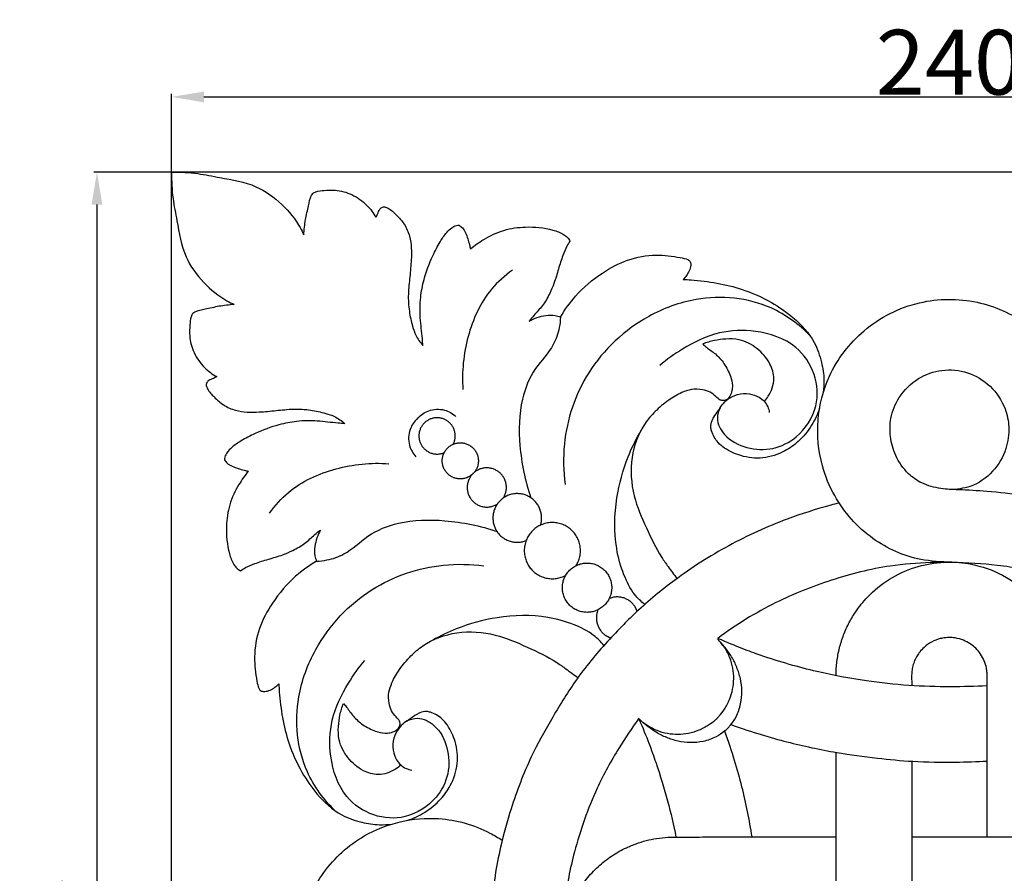
# Model space of a CAD drawing. Units: millimetres. Extents: x 0 to 1341, y -1 to 1157.
# Drawn here: x 523 to 675, y 662 to 794 of the extents above; entities that cross this region are included whole.
import ezdxf

# ---------------------------------------------------------------- set-up
doc = ezdxf.new("R2010")
doc.units = ezdxf.units.MM
doc.header["$MEASUREMENT"] = 0
doc.layers.add('Default', color=7, linetype='Continuous', true_color=0xffffff)
doc.styles.add('Arial', font='arial.ttf')
doc.dimstyles.new('Default', dxfattribs={"dimtxt": 10, "dimasz": 5, "dimexe": 0.5, "dimexo": 0.5, "dimgap": 0.25, "dimtad": 1, "dimtoh": 1, "dimdec": 0, "dimzin": 1, "dimdsep": 46, "dimtxsty": 'Arial', "dimcen": 0.5, "dimazin": 0, "dimtfac": 1, "dimtdec": 4, "dimtix": 1, "dimtmove": 1, "dimatfit": 3, "dimfxl": 1, "dimtolj": 1, "dimtzin": 1, "dimarcsym": 0})

# ---------------------------------------------------------------- blocks, each defined once
blk = doc.blocks.new('*D5')
at = {"layer": 'Default', "color": 0, "lineweight": -2, "transparency": 16777216}
for p, q in [((546.48, 549.48), (546.48, 782.38)), ((786.48, 549.48), (786.48, 782.38)), ((551.48, 781.88), (781.48, 781.88))]:
    blk.add_line(p, q, dxfattribs=at)
at = {"layer": 'Default', "color": 0, "transparency": 16777216}
for points in [[(551.48, 782.71), (551.48, 781.04), (546.48, 781.88)], [(781.48, 781.04), (781.48, 782.71), (786.48, 781.88)]]:
    blk.add_solid(points, dxfattribs=at)
at = {"layer": 'Defpoints', "color": 0, "transparency": 16777216}
for p in [(786.48, 781.88), (546.48, 548.98), (786.48, 548.98)]:
    blk.add_point(p, dxfattribs=at)
at = {"layer": 'Default', "color": 0, "transparency": 16777216, "insert": (666.48, 787.23), "char_height": 10, "attachment_point": 5, "style": 'Arial'}
blk.add_mtext('\\A1;240', dxfattribs=at)
blk = doc.blocks.new('*D6')
at = {"layer": 'Default', "color": 0, "lineweight": -2, "transparency": 16777216}
for p, q in [((775.66, 770.27), (534.47, 770.27)), ((534.97, 765.27), (534.97, 535.27)), ((775.66, 530.27), (534.47, 530.27))]:
    blk.add_line(p, q, dxfattribs=at)
at = {"layer": 'Default', "color": 0, "transparency": 16777216}
for points in [[(535.8, 765.27), (534.13, 765.27), (534.97, 770.27)], [(534.13, 535.27), (535.8, 535.27), (534.97, 530.27)]]:
    blk.add_solid(points, dxfattribs=at)
at = {"layer": 'Defpoints', "color": 0, "transparency": 16777216}
for p in [(776.16, 770.27), (534.97, 530.27), (776.16, 530.27)]:
    blk.add_point(p, dxfattribs=at)
at = {"layer": 'Default', "color": 0, "transparency": 16777216, "insert": (529.61, 650.27), "char_height": 10, "attachment_point": 5, "rotation": 90, "style": 'Arial'}
blk.add_mtext('\\A1;240', dxfattribs=at)

msp = doc.modelspace()

# ---------------------------------------------------------------- linework, layer by layer
at = {"layer": 'Default'}
for points, knots in [([(546.48, 770.25), (546.47, 768.9), (546.58, 766.38), (547.48, 762.07), (548.2, 757.34), (551.26, 753.18), (554.03, 750.89), (555.77, 750.03), (556.16, 749.86)], [0, 0, 0, 0, 5.059705, 9.404468, 16.56161, 22.628375, 28.28423, 29.878092, 29.878092, 29.878092, 29.878092]), ([(546.48, 770.27), (547.83, 770.28), (550.35, 770.17), (554.67, 769.27), (559.39, 768.55), (563.55, 765.49), (565.85, 762.72), (566.7, 760.98), (566.87, 760.59)], [0, 0, 0, 0, 5.059705, 9.404468, 16.56161, 22.628375, 28.28423, 29.878092, 29.878092, 29.878092, 29.878092]), ([(566.87, 760.59), (566.93, 761.39), (567.09, 762.9), (567.58, 764.93), (567.83, 766.31), (568.28, 767.07), (568.98, 767.37), (570.15, 767.47), (572.04, 767.55), (574.44, 766.94), (576.58, 765.36), (577.63, 763.98), (578, 763.31)], [0, 0, 0, 0, 2.989399, 5.702862, 7.818712, 8.212142, 8.928368, 10.530048, 12.652095, 15.986841, 19.567972, 22.426887, 22.426887, 22.426887, 22.426887]), ([(578, 763.31), (578.1, 763.48), (578.33, 763.87), (578.49, 764.51), (578.95, 764.9), (579.44, 764.93), (580.22, 764.58), (581.21, 763.64), (582.47, 762.27), (583.5, 759.91), (583.52, 757.08), (583.24, 754.13), (582.93, 751.48), (583.08, 748.9), (583.55, 746.78), (584.16, 744.96), (584.81, 744.03), (585.24, 743.56)], [0, 0, 0, 0, 0.710193, 1.710966, 2.397072, 2.811142, 3.488761, 5.519825, 7.899474, 10.442501, 14.969139, 18.278537, 21.612165, 24.950343, 27.910859, 29.728559, 32.103071, 32.103071, 32.103071, 32.103071]), ([(585.24, 743.56), (585.22, 743.9), (585.13, 745.32), (584.77, 747.77), (584.8, 750.85), (585.45, 754.09), (586.53, 756.96), (587.77, 759.38), (588.75, 760.83), (589.6, 761.69), (590.29, 762.05), (590.7, 762.09), (590.84, 762.09)], [0, 0, 0, 0, 1.29104, 5.311403, 9.282659, 12.765331, 17.672321, 20.724947, 22.936074, 24.225371, 25.233218, 25.763398, 25.763398, 25.763398, 25.763398]), ([(590.84, 762.09), (591.02, 761.98), (591.45, 761.66), (592.01, 760.62), (592.32, 759.49), (592.54, 758.66), (592.59, 758.44)], [0, 0, 0, 0, 0.780921, 1.952152, 4.349098, 5.179007, 5.179007, 5.179007, 5.179007]), ([(592.59, 758.44), (593.23, 758.97), (594.86, 760.1), (597.68, 761.46), (601.37, 761.97), (604.53, 761.66), (606.67, 760.9), (607.55, 760.26), (607.82, 759.86), (607.93, 759.65)], [0, 0, 0, 0, 3.110614, 7.414878, 11.600208, 16.918228, 19.154844, 20.029674, 20.929355, 20.929355, 20.929355, 20.929355]), ([(607.93, 759.65), (607.76, 759.39), (607.35, 758.68), (606.75, 757.24), (606.14, 755.3), (605.59, 753.3), (604.77, 751.41), (603.81, 749.68), (602.54, 748.43), (601.9, 747.61), (601.67, 747.31)], [0, 0, 0, 0, 1.149485, 3.075745, 5.848686, 8.750224, 10.854693, 13.585884, 16.090608, 17.48867, 17.48867, 17.48867, 17.48867]), ([(606.47, 747.91), (607.14, 749.05), (608.98, 751.65), (612.55, 754.62), (616.78, 756.94), (621, 757.66), (624.14, 757.28), (625.84, 756.93), (626.37, 756.66), (626.56, 756.35), (626.6, 755.78), (626.38, 755.05), (625.94, 754.34), (625.6, 753.92), (625.41, 753.73)], [0, 0, 0, 0, 4.965097, 11.824289, 17.263721, 22.871005, 27.536079, 29.056629, 29.36424, 29.715402, 30.35957, 31.46287, 32.503877, 33.485098, 33.485098, 33.485098, 33.485098]), ([(599.05, 755.14), (597.87, 754.31), (594.71, 751.5), (591.79, 745), (591.23, 739.49), (591.43, 736.77)], [0, 0, 0, 0, 5.394745, 15.61905, 25.828854, 25.828854, 25.828854, 25.828854]), ([(625.41, 753.73), (625.82, 753.71), (628.88, 753.5), (633.62, 752.77), (638.83, 750.42), (642.68, 747.76), (645.6, 744.67), (646.76, 741.11), (647.2, 738.48), (647.1, 736.9), (647.01, 736.26)], [0, 0, 0, 0, 1.51584, 11.530255, 17.734297, 22.780414, 29.087886, 33.191014, 36.606539, 39.055278, 39.055278, 39.055278, 39.055278]), ([(645, 745.02), (643.27, 746.79), (638.03, 750.67), (628.51, 751.55), (618.36, 747.8), (610.15, 740.18), (606.78, 730.16), (606.92, 724.16), (607.2, 722.1)], [0, 0, 0, 0, 9.275632, 23.779251, 33.525392, 49.373098, 63.897349, 71.688166, 71.688166, 71.688166, 71.688166]), ([(702.19, 698.2), (700.71, 699.28), (697.19, 701.62), (690.68, 705.25), (682.28, 708.15), (674.3, 709.75), (667.59, 710.05), (660.94, 710.36), (654.1, 713.43), (649.08, 719.08), (646.42, 725.6), (645.8, 732.03), (647.73, 739.56), (653.05, 746.51), (661.48, 750.78), (670.72, 750.85), (678.77, 747.27), (685.37, 740.02), (687.7, 730.18), (685.59, 722.89), (683.83, 719.88), (683.42, 719.27)], [20.562227, 20.562227, 20.562227, 20.562227, 27.481879, 36.615662, 49.712702, 59.951876, 68.808029, 74.839452, 84.956994, 96.066682, 102.333953, 111.263556, 120.016297, 131.10753, 143.160434, 154.325664, 164.919153, 175.509217, 190.272453, 200.567843, 203.315133, 203.315133, 203.315133, 203.315133]), ([(556.16, 749.86), (555.36, 749.8), (553.85, 749.64), (551.82, 749.15), (550.44, 748.9), (549.68, 748.46), (549.38, 747.75), (549.28, 746.58), (549.2, 744.69), (549.81, 742.3), (551.39, 740.15), (552.77, 739.1), (553.44, 738.73)], [0, 0, 0, 0, 2.989399, 5.702862, 7.818712, 8.212142, 8.928368, 10.530048, 12.652095, 15.986841, 19.567972, 22.426887, 22.426887, 22.426887, 22.426887]), ([(606.47, 747.91), (606.45, 747.37), (606.28, 745.91), (605.31, 742.99), (602.24, 740.02), (600.09, 734.65), (599.98, 727.72), (601, 722.64), (601.91, 720.06)], [0, 0, 0, 0, 2.029652, 5.506386, 11.263223, 17.657304, 26.637991, 36.89267, 36.89267, 36.89267, 36.89267]), ([(601.67, 747.31), (602.06, 747.52), (602.89, 747.88), (604.22, 748.22), (605.46, 748.25), (606.2, 748.02), (606.47, 747.91)], [0, 0, 0, 0, 1.664643, 3.348285, 5.144058, 6.235114, 6.235114, 6.235114, 6.235114]), ([(631.14, 733.98), (630.87, 733.48), (630.39, 731.96), (631.86, 729.21), (635.18, 727.52), (639.33, 727.32), (643.54, 729.47), (646.37, 733.84), (646.01, 739.28), (642.73, 744.1), (636.94, 746.02), (630.68, 745.83), (625.76, 743.4), (622.88, 741.39), (621.78, 740.46)], [0, 0, 0, 0, 2.152007, 5.606792, 10.577863, 15.590377, 20.612858, 27.671808, 33.727933, 40.025426, 48.378638, 55.327425, 63.120902, 68.512644, 68.512644, 68.512644, 68.512644]), ([(637.92, 734.9), (638.15, 735.15), (638.92, 736.17), (639.68, 738.25), (638.83, 741.01), (636.92, 743.19), (634.4, 744.55), (632.07, 744.58), (630.18, 744.33), (629, 743.99), (628.41, 743.77)], [0, 0, 0, 0, 1.26611, 4.815554, 7.732063, 11.648206, 15.460394, 18.051196, 20.248595, 22.614695, 22.614695, 22.614695, 22.614695]), ([(628.41, 743.77), (628.6, 743.6), (629.22, 743.05), (630.49, 742.24), (631.8, 740.74), (632.66, 739.05), (633.05, 737.59), (632.95, 736.53), (632.69, 735.74), (632.18, 735.17), (631.6, 734.98), (630.99, 735.13), (630.4, 735.72), (629.58, 736.43), (628.23, 736.77), (626.72, 736.86), (624.94, 736.2), (623.02, 735.1), (621.11, 733.47), (618.75, 730.75), (617.1, 726.21), (617.49, 720.45), (619.69, 715.44), (621.42, 711.76), (623.19, 709.27), (623.98, 708.18), (624.44, 707.57)], [0, 0, 0, 0, 0.966736, 3.128802, 5.609101, 8.318118, 10.20383, 11.169154, 12.277379, 13.278581, 13.889654, 14.482976, 15.53977, 16.956499, 18.486845, 20.633951, 22.549516, 25.486099, 28.920071, 31.890494, 38.932147, 46.345675, 52.934042, 59.367032, 61.519413, 64.394775, 64.394775, 64.394775, 64.394775]), ([(716.71, 700.5), (715.84, 701.37), (713.05, 704.05), (708.43, 707.87), (702.03, 711.74), (695.87, 715.16), (688.97, 717.79), (682.9, 719.47), (677.55, 720.49), (672.72, 721.04), (668.45, 721.26), (665.05, 721.39), (662.31, 722.09), (659.83, 723.87), (658.09, 726.38), (657.25, 729.39), (657.31, 732.54), (658.63, 735.86), (661.48, 738.62), (665.34, 740), (669.37, 739.61), (672.96, 737.47), (675.09, 734.26), (675.82, 730.8), (675.34, 727.33), (673.34, 723.93), (670.07, 721.58), (667.57, 721.35), (666.47, 721.29)], [11.499865, 11.499865, 11.499865, 11.499865, 16.154427, 26.19051, 34.704161, 43.090911, 53.888322, 61.747655, 67.62245, 74.980688, 80.578313, 83.997041, 87.891343, 91.019445, 95.381063, 99.186206, 102.733841, 107.115807, 112.443369, 117.387264, 122.567003, 127.799088, 133.100089, 136.652639, 140.885464, 145.964833, 151.174141, 155.275924, 155.275924, 155.275924, 155.275924]), ([(553.44, 738.73), (553.27, 738.63), (552.88, 738.4), (552.24, 738.24), (551.85, 737.78), (551.81, 737.29), (552.16, 736.51), (553.11, 735.52), (554.48, 734.26), (556.84, 733.23), (559.67, 733.21), (562.62, 733.49), (565.27, 733.8), (567.85, 733.65), (569.97, 733.18), (571.79, 732.58), (572.72, 731.92), (573.19, 731.49)], [0, 0, 0, 0, 0.710193, 1.710966, 2.397072, 2.811142, 3.488761, 5.519825, 7.899474, 10.442501, 14.969139, 18.278537, 21.612165, 24.950343, 27.910859, 29.728559, 32.103071, 32.103071, 32.103071, 32.103071]), ([(646.44, 733.83), (646.13, 732.93), (645.25, 731.07), (643.41, 728.81), (640.86, 726.99), (637.78, 725.95), (634.46, 726.33), (632.15, 727.37), (630.55, 728.68), (629.87, 729.87), (629.6, 731.09), (629.77, 731.83), (630.23, 732.67), (630.81, 733.44), (631.42, 734.45), (632.37, 735.37), (633.8, 736.12), (635.55, 736.19), (637.31, 735.63), (638.4, 734.46), (638.64, 733.52), (638.68, 733.22)], [0, 0, 0, 0, 3.561678, 7.644455, 10.780289, 15.224551, 19.49396, 22.96983, 24.592, 27.168442, 27.932397, 29.218634, 29.91863, 31.523245, 32.809301, 34.347166, 36.405015, 38.729809, 40.723873, 43.172285, 44.312387, 44.312387, 44.312387, 44.312387]), ([(584.43, 732.31), (584.91, 732.82), (586.18, 733.72), (588.51, 733.82), (589.84, 733.03), (590.35, 732.58)], [0, 0, 0, 0, 2.581767, 5.621166, 8.155952, 8.155952, 8.155952, 8.155952]), ([(584.43, 732.3), (583.93, 731.83), (583.03, 730.55), (582.93, 728.22), (583.72, 726.89), (584.16, 726.38)], [0, 0, 0, 0, 2.581767, 5.621166, 8.155952, 8.155952, 8.155952, 8.155952]), ([(573.19, 731.49), (572.85, 731.51), (571.43, 731.6), (568.98, 731.96), (565.9, 731.93), (562.66, 731.28), (559.79, 730.2), (557.37, 728.96), (555.92, 727.98), (555.05, 727.13), (554.69, 726.44), (554.66, 726.03), (554.66, 725.89)], [0, 0, 0, 0, 1.29104, 5.311403, 9.282659, 12.765331, 17.672321, 20.724947, 22.936074, 24.225371, 25.233218, 25.763398, 25.763398, 25.763398, 25.763398]), ([(619.47, 703.57), (618.9, 704.04), (617.55, 705.39), (616.06, 708.38), (614.68, 713.36), (614.84, 719.67), (616.46, 725.62), (617.99, 728.81), (618.65, 729.98)], [0, 0, 0, 0, 2.777239, 7.065426, 12.330814, 22.067575, 30.272323, 35.302692, 35.302692, 35.302692, 35.302692]), ([(554.66, 725.89), (554.76, 725.71), (555.08, 725.28), (556.13, 724.72), (557.26, 724.41), (558.09, 724.19), (558.31, 724.14)], [0, 0, 0, 0, 0.780921, 1.952152, 4.349098, 5.179007, 5.179007, 5.179007, 5.179007]), ([(561.61, 717.68), (562.44, 718.86), (565.25, 722.02), (571.75, 724.94), (577.26, 725.5), (579.98, 725.3)], [0, 0, 0, 0, 5.394745, 15.61905, 25.828854, 25.828854, 25.828854, 25.828854]), ([(558.31, 724.14), (557.78, 723.5), (556.65, 721.87), (555.29, 719.05), (554.78, 715.36), (555.09, 712.21), (555.85, 710.06), (556.49, 709.18), (556.88, 708.91), (557.1, 708.8)], [0, 0, 0, 0, 3.110614, 7.414878, 11.600208, 16.918228, 19.154844, 20.029674, 20.929355, 20.929355, 20.929355, 20.929355]), ([(649.46, 719.24), (649.02, 719.13), (646.31, 718.42), (640.49, 716.57), (632.29, 712.83), (624.55, 707.88), (619.38, 703.58), (616.88, 701.17), (616.23, 700.52)], [176.812601, 176.812601, 176.812601, 176.812601, 178.484992, 187.367038, 199.757552, 212.297433, 221.980287, 225.49819, 225.49819, 225.49819, 225.49819]), ([(568.84, 710.26), (569.38, 710.28), (570.84, 710.45), (573.76, 711.43), (576.72, 714.5), (582.1, 716.64), (589.03, 716.75), (594.11, 715.73), (596.69, 714.82)], [0, 0, 0, 0, 2.029652, 5.506386, 11.263223, 17.657304, 26.637991, 36.89267, 36.89267, 36.89267, 36.89267]), ([(557.1, 708.8), (557.36, 708.97), (558.07, 709.38), (559.51, 709.99), (561.45, 710.59), (563.45, 711.14), (565.34, 711.97), (567.07, 712.92), (568.32, 714.19), (569.14, 714.83), (569.43, 715.06)], [0, 0, 0, 0, 1.149485, 3.075745, 5.848686, 8.750224, 10.854693, 13.585884, 16.090608, 17.48867, 17.48867, 17.48867, 17.48867]), ([(569.43, 715.06), (569.23, 714.67), (568.87, 713.85), (568.53, 712.51), (568.5, 711.27), (568.73, 710.53), (568.84, 710.26)], [0, 0, 0, 0, 1.664643, 3.348285, 5.144058, 6.235114, 6.235114, 6.235114, 6.235114]), ([(568.84, 710.26), (567.7, 709.59), (565.1, 707.75), (562.13, 704.18), (559.81, 699.95), (559.09, 695.73), (559.47, 692.59), (559.82, 690.89), (560.09, 690.36), (560.4, 690.17), (560.97, 690.13), (561.7, 690.35), (562.41, 690.79), (562.83, 691.13), (563.02, 691.32)], [0, 0, 0, 0, 4.965097, 11.824289, 17.263721, 22.871005, 27.536079, 29.056629, 29.36424, 29.715402, 30.35957, 31.46287, 32.503877, 33.485098, 33.485098, 33.485098, 33.485098]), ([(571.73, 671.74), (569.96, 673.46), (566.07, 678.7), (565.2, 688.23), (568.95, 698.38), (576.57, 706.58), (586.59, 709.95), (592.59, 709.81), (594.65, 709.53)], [0, 0, 0, 0, 9.275632, 23.779251, 33.525392, 49.373098, 63.897349, 71.688166, 71.688166, 71.688166, 71.688166]), ([(666.55, 710.13), (665.56, 710.09), (662.49, 710.05), (656.3, 709.58), (648.24, 707.51), (639.18, 703.93), (633.55, 700.45), (630.74, 698.36)], [228.294901, 228.294901, 228.294901, 228.294901, 232.022352, 239.868878, 251.554662, 263.183809, 276.475102, 276.475102, 276.475102, 276.475102]), ([(648.99, 692.6), (648.99, 692.63), (648.99, 692.66), (648.99, 692.87), (648.99, 693.04), (649.01, 693.57), (649.03, 693.92), (649.13, 694.97), (649.24, 695.67), (649.47, 696.7), (649.56, 697.05), (649.7, 697.55), (649.75, 697.72), (649.86, 698.06), (649.91, 698.23), (650.09, 698.73), (650.21, 699.05), (650.49, 699.7), (650.63, 700.03), (650.94, 700.65), (651.29, 701.3), (651.77, 702.1), (652.95, 703.79), (653.91, 704.82), (655.7, 706.48), (656.88, 707.33), (659.43, 708.71), (660.79, 709.24), (662.89, 709.77), (664.3, 710.04), (665.78, 710.13), (666.48, 710.13), (667.18, 710.14), (668.89, 710.03), (670.63, 709.67), (673.33, 708.83), (674.92, 708.05), (677.09, 706.56), (677.78, 706.01), (679.06, 704.8), (679.65, 704.15), (680.74, 702.77), (681.23, 702.04), (681.88, 700.89), (682.09, 700.49), (682.37, 699.9), (682.46, 699.69), (682.59, 699.39), (682.67, 699.19), (682.79, 698.87), (683.22, 697.69), (683.52, 696.53), (683.79, 694.87), (683.85, 694.28), (683.9, 693.4), (683.91, 693.1), (683.91, 692.51), (683.91, 692.21), (683.92, 690.73), (683.92, 689.55), (683.93, 687.77), (683.93, 687.18), (683.93, 685.99), (683.93, 685.4), (683.93, 684.22), (683.94, 683.62), (683.94, 682.44), (683.94, 681.85), (683.94, 680.66), (683.94, 680.07), (683.94, 678.89), (683.94, 678.29), (683.94, 677.12), (683.95, 676.53), (683.95, 675.36), (683.95, 674.78), (683.95, 673.62), (683.95, 673.05), (683.95, 672.22), (683.95, 671.95), (683.95, 671.55), (683.95, 671.29), (683.95, 670.88), (683.95, 670.4), (683.95, 670), (683.95, 669.33), (683.95, 668.93), (683.95, 668.32), (683.95, 668.11), (683.95, 667.84), (683.95, 667.79), (683.95, 667.73)], [284.439801, 284.439801, 284.439801, 284.439801, 284.539131, 284.539131, 285.137297, 285.137297, 286.33363, 286.33363, 288.726296, 288.726296, 289.922628, 289.922628, 290.520795, 290.520795, 291.118961, 291.118961, 292.315294, 292.315294, 293.511627, 293.511627, 294.707959, 295.904292, 297.100625, 299.600757, 299.600757, 303.297221, 303.297221, 306.993686, 306.993686, 308.841918, 310.69015, 310.69015, 310.69015, 312.538382, 315.497041, 315.497041, 320.303931, 320.303931, 322.707377, 322.707377, 325.110822, 325.110822, 327.514267, 327.514267, 328.71599, 328.71599, 329.316851, 329.316851, 329.617282, 329.917713, 330.218143, 333.851543, 333.851543, 335.818457, 335.818457, 336.801915, 336.801915, 337.785372, 337.785372, 341.719202, 341.719202, 343.686117, 343.686117, 345.653032, 345.653032, 347.619947, 347.619947, 349.586861, 349.586861, 351.553776, 351.553776, 353.520691, 353.520691, 355.487606, 355.487606, 357.454521, 357.454521, 359.421436, 359.421436, 360.404893, 360.404893, 360.896622, 361.388351, 361.880079, 363.07747, 363.07747, 364.766589, 364.766589, 365.611149, 365.611149, 365.828354, 365.828354, 365.828354, 365.828354]), ([(613.18, 697.26), (612.71, 697.83), (611.36, 699.18), (608.37, 700.67), (603.39, 702.05), (597.08, 701.89), (591.13, 700.27), (587.94, 698.74), (586.77, 698.08)], [0, 0, 0, 0, 2.777239, 7.065426, 12.330814, 22.067575, 30.272323, 35.302692, 35.302692, 35.302692, 35.302692]), ([(616.25, 700.5), (615.38, 699.63), (612.7, 696.84), (608.88, 692.22), (605, 685.82), (601.58, 679.66), (598.96, 672.77), (597.28, 666.69), (596.26, 661.34), (595.71, 656.52), (595.49, 652.24), (595.36, 648.84), (594.66, 646.1), (592.88, 643.62), (590.37, 641.88), (587.36, 641.04), (584.21, 641.11), (580.89, 642.42), (578.13, 645.27), (576.75, 649.13), (577.14, 653.16), (579.28, 656.75), (582.49, 658.88), (585.94, 659.61), (589.42, 659.13), (592.82, 657.13), (595.17, 653.87), (595.4, 651.36), (595.46, 650.26)], [11.499865, 11.499865, 11.499865, 11.499865, 16.154427, 26.19051, 34.704161, 43.090911, 53.888322, 61.747655, 67.62245, 74.980688, 80.578313, 83.997041, 87.891343, 91.019445, 95.381063, 99.186206, 102.733841, 107.115807, 112.443369, 117.387264, 122.567003, 127.799088, 133.100089, 136.652639, 140.885464, 145.964833, 151.174141, 155.275924, 155.275924, 155.275924, 155.275924]), ([(572.98, 688.32), (573.15, 688.13), (573.7, 687.51), (574.51, 686.24), (576.01, 684.93), (577.7, 684.07), (579.16, 683.68), (580.22, 683.78), (581.01, 684.04), (581.58, 684.55), (581.77, 685.13), (581.62, 685.74), (581.03, 686.33), (580.32, 687.15), (579.98, 688.5), (579.89, 690.01), (580.55, 691.79), (581.65, 693.71), (583.28, 695.62), (586, 697.98), (590.54, 699.63), (596.3, 699.24), (601.31, 697.04), (604.99, 695.32), (607.48, 693.54), (608.56, 692.75), (609.18, 692.29)], [0, 0, 0, 0, 0.966736, 3.128802, 5.609101, 8.318118, 10.20383, 11.169154, 12.277379, 13.278581, 13.889654, 14.482976, 15.53977, 16.956499, 18.486845, 20.633951, 22.549516, 25.486099, 28.920071, 31.890494, 38.932147, 46.345675, 52.934042, 59.367032, 61.519413, 64.394775, 64.394775, 64.394775, 64.394775]), ([(630.67, 686.07), (630.77, 686.17), (631.17, 686.59), (631.52, 687.06), (632.07, 687.9), (632.34, 688.41), (632.76, 689.45), (632.92, 689.99), (633.14, 691.06), (633.2, 691.6), (633.21, 692.68), (633.17, 693.22), (632.97, 694.3), (632.82, 694.85), (632.49, 695.64), (632.37, 695.9), (632.1, 696.41), (631.95, 696.66), (631.47, 697.39), (631.1, 697.84), (630.71, 698.27)], [17.246266, 17.246266, 17.246266, 17.246266, 17.785212, 19.4001, 19.4001, 21.553934, 21.553934, 23.707768, 23.707768, 25.861601, 25.861601, 28.015435, 28.015435, 30.169269, 30.169269, 31.246186, 31.246186, 32.323103, 32.323103, 34.476937, 34.476937, 34.476937, 34.476937]), ([(632.27, 684.48), (632.28, 684.49), (632.41, 684.63), (632.91, 685.18), (633.31, 685.79), (633.89, 686.89), (634.12, 687.57), (634.41, 688.92), (634.47, 689.6), (634.44, 690.9), (634.36, 691.54), (634.09, 692.75), (633.9, 693.33), (633.45, 694.45), (633.18, 694.99), (632.72, 695.76), (632.55, 696.01), (632.21, 696.49), (632.04, 696.72), (631.49, 697.41), (631.1, 697.84), (630.71, 698.27)], [17.215601, 17.215601, 17.215601, 17.215601, 17.246266, 17.785212, 19.4001, 19.4001, 21.553934, 21.553934, 23.707768, 23.707768, 25.861601, 25.861601, 28.015435, 28.015435, 30.169269, 30.169269, 31.246186, 31.246186, 32.323103, 32.323103, 34.476937, 34.476937, 34.476937, 34.476937]), ([(672.29, 691.03), (670.45, 690.94), (666.5, 690.84), (660.1, 691.01), (653.25, 691.78), (645.69, 693.18), (638.88, 695.14), (633.76, 697.02), (630.74, 698.36)], [32.802788, 32.802788, 32.802788, 32.802788, 39.065371, 46.063542, 53.315234, 61.902852, 71.534055, 76.821732, 76.821732, 76.821732, 76.821732]), ([(672.3, 667.73), (672.3, 667.8), (672.3, 667.86), (672.3, 668.14), (672.3, 668.35), (672.3, 668.96), (672.3, 669.36), (672.3, 670.03), (672.3, 670.42), (672.3, 670.94), (672.3, 671.23), (672.3, 671.43), (672.3, 671.74), (672.31, 671.95), (672.31, 672.58), (672.31, 673.01), (672.31, 673.89), (672.31, 674.34), (672.31, 675.23), (672.31, 675.68), (672.31, 676.59), (672.31, 677.04), (672.31, 677.95), (672.31, 678.41), (672.31, 679.32), (672.31, 679.78), (672.31, 680.69), (672.31, 681.15), (672.31, 682.07), (672.31, 682.53), (672.31, 683.44), (672.3, 683.9), (672.3, 685.27), (672.3, 686.19), (672.3, 687.33), (672.3, 687.56), (672.3, 688.02), (672.3, 688.24), (672.29, 688.93), (672.29, 689.39), (672.29, 690.69), (672.29, 691.59), (672.29, 692.6), (672.28, 692.73), (672.28, 692.83), (672.28, 692.98), (672.27, 693.08), (672.24, 693.38), (672.22, 693.57), (672.11, 694.16), (671.99, 694.54), (671.69, 695.26), (671.5, 695.61), (671.07, 696.25), (670.82, 696.55), (670, 697.36), (669.36, 697.78), (668.23, 698.23), (667.53, 698.43), (666.75, 698.49), (666.49, 698.49), (666.23, 698.49), (665.78, 698.46), (665.3, 698.37), (664.61, 698.2), (664.16, 698.02), (663.31, 697.57), (662.91, 697.29), (662.32, 696.74), (661.96, 696.34), (661.65, 695.92), (661.16, 695.1), (660.98, 694.6), (660.82, 694.06), (660.76, 693.78), (660.67, 693.22), (660.65, 692.94), (660.65, 692.52), (660.65, 692.38), (660.65, 692.09), (660.65, 691.95), (660.66, 691.56), (660.66, 691.31), (660.66, 691.06)], [-55.176299, -55.176299, -55.176299, -55.176299, -54.920998, -54.920998, -54.076439, -54.076439, -52.38732, -52.38732, -51.189929, -50.6982, -50.206472, -49.714743, -49.714743, -48.731286, -48.731286, -46.764371, -46.764371, -44.797456, -44.797456, -42.830541, -42.830541, -40.863626, -40.863626, -38.896711, -38.896711, -36.929796, -36.929796, -34.962882, -34.962882, -32.995967, -32.995967, -31.029052, -31.029052, -27.095222, -27.095222, -26.111765, -26.111765, -25.128307, -25.128307, -23.161392, -23.161392, -19.527993, -19.227563, -18.927132, -18.626701, -18.626701, -18.02584, -18.02584, -16.824117, -16.824117, -14.420672, -14.420672, -12.017227, -12.017227, -9.613781, -9.613781, -4.806891, -4.806891, -1.848232, 0, 0, 0, 1.848232, 3.696465, 3.696465, 7.392929, 7.392929, 11.089394, 11.089394, 13.589525, 14.785858, 15.982191, 17.178524, 17.178524, 18.374856, 18.374856, 19.571189, 19.571189, 20.169355, 20.169355, 20.767522, 20.767522, 21.822469, 21.822469, 21.822469, 21.822469]), ([(582.76, 685.59), (583.27, 685.86), (584.78, 686.34), (587.54, 684.87), (589.23, 681.55), (589.43, 677.4), (587.27, 673.19), (582.9, 670.36), (577.47, 670.72), (572.64, 674), (570.73, 679.79), (570.91, 686.05), (573.35, 690.98), (575.36, 693.86), (576.29, 694.95)], [0, 0, 0, 0, 2.152007, 5.606792, 10.577863, 15.590377, 20.612858, 27.671808, 33.727933, 40.025426, 48.378638, 55.327425, 63.120902, 68.512644, 68.512644, 68.512644, 68.512644]), ([(563.02, 691.32), (563.04, 690.91), (563.25, 687.85), (563.98, 683.12), (566.33, 677.9), (568.99, 674.05), (572.08, 671.13), (575.64, 669.97), (578.27, 669.53), (579.84, 669.63), (580.49, 669.72)], [0, 0, 0, 0, 1.51584, 11.530255, 17.734297, 22.780414, 29.087886, 33.191014, 36.606539, 39.055278, 39.055278, 39.055278, 39.055278]), ([(581.85, 678.81), (581.6, 678.59), (580.58, 677.81), (578.5, 677.05), (575.74, 677.9), (573.56, 679.81), (572.2, 682.33), (572.17, 684.66), (572.42, 686.56), (572.76, 687.73), (572.98, 688.32)], [0, 0, 0, 0, 1.26611, 4.815554, 7.732063, 11.648206, 15.460394, 18.051196, 20.248595, 22.614695, 22.614695, 22.614695, 22.614695]), ([(582.92, 670.29), (583.82, 670.6), (585.68, 671.48), (587.94, 673.32), (589.76, 675.87), (590.8, 678.96), (590.42, 682.27), (589.38, 684.59), (588.07, 686.18), (586.88, 686.86), (585.66, 687.13), (584.92, 686.96), (584.07, 686.5), (583.31, 685.93), (582.3, 685.31), (581.38, 684.36), (580.63, 682.93), (580.56, 681.18), (581.12, 679.42), (582.29, 678.33), (583.23, 678.09), (583.53, 678.05)], [0, 0, 0, 0, 3.561678, 7.644455, 10.780289, 15.224551, 19.49396, 22.96983, 24.592, 27.168442, 27.932397, 29.218634, 29.91863, 31.523245, 32.809301, 34.347166, 36.405015, 38.729809, 40.723873, 43.172285, 44.312387, 44.312387, 44.312387, 44.312387]), ([(618.55, 685.98), (617.47, 684.5), (615.13, 680.98), (611.5, 674.48), (608.6, 666.08), (607, 658.09), (606.7, 651.38), (606.39, 644.73), (603.32, 637.89), (597.67, 632.87), (591.15, 630.21), (584.72, 629.59), (577.19, 631.52), (570.24, 636.84), (565.97, 645.27), (565.9, 654.51), (569.47, 662.56), (576.73, 669.16), (586.57, 671.49), (593.86, 669.38), (596.87, 667.62), (597.48, 667.22)], [20.562227, 20.562227, 20.562227, 20.562227, 27.481879, 36.615662, 49.712702, 59.951876, 68.808029, 74.839452, 84.956994, 96.066682, 102.333953, 111.263556, 120.016297, 131.10753, 143.160434, 154.325664, 164.919153, 175.509217, 190.272453, 200.567843, 203.315133, 203.315133, 203.315133, 203.315133]), ([(630.68, 686.07), (630.58, 685.96), (630.16, 685.57), (629.69, 685.21), (628.85, 684.66), (628.34, 684.39), (627.3, 683.97), (626.76, 683.81), (625.69, 683.59), (625.15, 683.53), (624.07, 683.52), (623.53, 683.56), (622.45, 683.76), (621.9, 683.92), (621.11, 684.24), (620.85, 684.36), (620.34, 684.63), (620.09, 684.78), (619.36, 685.26), (618.91, 685.63), (618.48, 686.02)], [17.246266, 17.246266, 17.246266, 17.246266, 17.785212, 19.4001, 19.4001, 21.553934, 21.553934, 23.707768, 23.707768, 25.861601, 25.861601, 28.015435, 28.015435, 30.169269, 30.169269, 31.246186, 31.246186, 32.323103, 32.323103, 34.476937, 34.476937, 34.476937, 34.476937]), ([(632.28, 684.47), (632.27, 684.46), (632.13, 684.32), (631.57, 683.82), (630.96, 683.42), (629.85, 682.84), (629.18, 682.61), (627.83, 682.32), (627.15, 682.26), (625.85, 682.29), (625.21, 682.37), (624, 682.64), (623.42, 682.83), (622.3, 683.28), (621.76, 683.56), (620.99, 684.02), (620.74, 684.18), (620.26, 684.52), (620.02, 684.7), (619.34, 685.25), (618.91, 685.63), (618.48, 686.02)], [17.203381, 17.203381, 17.203381, 17.203381, 17.246266, 17.785212, 19.4001, 19.4001, 21.553934, 21.553934, 23.707768, 23.707768, 25.861601, 25.861601, 28.015435, 28.015435, 30.169269, 30.169269, 31.246186, 31.246186, 32.323103, 32.323103, 34.476937, 34.476937, 34.476937, 34.476937]), ([(618.55, 685.98), (619.82, 683.06), (622.15, 676.73), (623.58, 671.36), (624.29, 667.71)], [1.034038, 1.034038, 1.034038, 1.034038, 6.722109, 19.431281, 19.431281, 19.431281, 19.431281]), ([(632.78, 685.05), (636.25, 683.82), (641.45, 682.28), (648.49, 680.77), (654.99, 679.88), (661.14, 679.3), (666.86, 679.21), (670.69, 679.34), (672.31, 679.43)], [8.141868, 8.141868, 8.141868, 8.141868, 18.610221, 29.094322, 37.393629, 44.402639, 52.625728, 58.766165, 58.766165, 58.766165, 58.766165]), ([(636.05, 667.73), (635.62, 670.36), (634.57, 675.57), (633, 680.76), (631.83, 684.06)], [74.14984, 74.14984, 74.14984, 74.14984, 84.982533, 96.180692, 96.180692, 96.180692, 96.180692]), ([(649.02, 644.45), (649.02, 650.28), (649.02, 650.48), (649.02, 650.85), (649.02, 651.22), (649.02, 651.59), (649.02, 651.78), (649.02, 652.16), (649.02, 652.35), (649.02, 653.32), (649.02, 654.13), (649.02, 655.34), (649.02, 655.74), (649.02, 656.55), (649.02, 656.96), (649.02, 658.17), (649.02, 658.99), (649.02, 660.61), (649.02, 661.43), (649.02, 663.05), (649.02, 663.87), (649.02, 665.08), (649.02, 665.49), (649.02, 666.29), (649.02, 666.69), (649.02, 667.49), (649.02, 667.89), (649.02, 668.47), (649.02, 668.86), (649.02, 669.41), (649.02, 670.29), (649.02, 670.91), (649.02, 671.67), (649.02, 671.99), (649.02, 672.64), (649.02, 672.97), (649.02, 673.96), (649.02, 674.64), (649.02, 676.01), (649.02, 676.71), (649.02, 678.1), (649.02, 678.8), (649.02, 679.92), (649.02, 680.34), (649.02, 680.76)], [543.70196, 543.70196, 543.70196, 543.70196, 543.759358, 544.526622, 545.293885, 545.293885, 546.061149, 546.061149, 546.828413, 546.828413, 549.897467, 549.897467, 551.431994, 551.431994, 552.966522, 552.966522, 556.035576, 556.035576, 559.104631, 559.104631, 562.173685, 562.173685, 563.708212, 563.708212, 565.24274, 565.24274, 566.777267, 566.777267, 567.544531, 568.311794, 569.079058, 570.70446, 570.70446, 571.900792, 571.900792, 573.097125, 573.097125, 575.489791, 575.489791, 577.882456, 577.882456, 580.275122, 580.275122, 581.707906, 581.707906, 581.707906, 581.707906]), ([(660.67, 679.4), (660.67, 679.31), (660.67, 679.22), (660.67, 678.57), (660.67, 678.01), (660.67, 676.89), (660.67, 676.33), (660.67, 675.23), (660.67, 674.68), (660.67, 673.6), (660.67, 673.06), (660.67, 672.28), (660.67, 672.02), (660.67, 671.51), (660.67, 671.25), (660.67, 670.65), (660.67, 670.13), (660.67, 669.47), (660.67, 668.88), (660.67, 668.5), (660.67, 667.91), (660.67, 667.52), (660.67, 666.72), (660.67, 666.32), (660.67, 665.51), (660.67, 665.11), (660.67, 663.89), (660.67, 663.07), (660.67, 661.45), (660.67, 660.63), (660.67, 659), (660.67, 658.19), (660.67, 656.97), (660.67, 656.56), (660.67, 655.75), (660.67, 655.34), (660.67, 654.13), (660.67, 653.33), (660.67, 652.36), (660.67, 652.16), (660.67, 651.78), (660.67, 651.6), (660.67, 651.22), (660.67, 650.86), (660.67, 650.48), (660.67, 650.28), (660.67, 644.45)], [-272.369511, -272.369511, -272.369511, -272.369511, -271.977637, -271.977637, -269.584972, -269.584972, -267.192306, -267.192306, -264.799641, -264.799641, -262.406975, -262.406975, -261.210642, -261.210642, -260.01431, -260.01431, -258.388908, -257.621644, -256.85438, -256.087117, -256.087117, -254.552589, -254.552589, -253.018062, -253.018062, -251.483535, -251.483535, -248.41448, -248.41448, -245.345426, -245.345426, -242.276371, -242.276371, -240.741844, -240.741844, -239.207317, -239.207317, -236.138262, -236.138262, -235.370999, -235.370999, -234.603735, -234.603735, -233.836471, -233.069208, -233.011806, -233.011806, -233.011806, -233.011806]), ([(624.15, 632.78), (624.12, 632.78), (624.09, 632.78), (623.88, 632.78), (623.71, 632.79), (623.18, 632.8), (622.83, 632.83), (621.78, 632.93), (621.08, 633.04), (620.05, 633.26), (619.7, 633.35), (619.19, 633.49), (619.03, 633.54), (618.69, 633.65), (618.52, 633.7), (618.02, 633.88), (617.69, 634.01), (617.05, 634.28), (616.72, 634.43), (616.1, 634.73), (615.45, 635.08), (614.65, 635.56), (612.96, 636.74), (611.93, 637.7), (610.27, 639.49), (609.42, 640.68), (608.04, 643.22), (607.51, 644.58), (606.97, 646.68), (606.7, 648.09), (606.62, 649.58), (606.61, 650.28), (606.61, 650.98), (606.72, 652.68), (607.08, 654.42), (607.92, 657.12), (608.7, 658.72), (610.19, 660.88), (610.74, 661.57), (611.95, 662.85), (612.6, 663.45), (613.98, 664.53), (614.71, 665.03), (615.86, 665.68), (616.25, 665.88), (616.85, 666.16), (617.05, 666.25), (617.36, 666.38), (617.56, 666.46), (617.88, 666.59), (619.05, 667.02), (620.22, 667.32), (621.88, 667.58), (622.47, 667.64), (623.35, 667.69), (623.65, 667.7), (624.24, 667.71), (624.54, 667.71), (626.02, 667.71), (627.2, 667.71), (628.98, 667.72), (629.57, 667.72), (630.75, 667.72), (631.35, 667.72), (632.53, 667.73), (633.12, 667.73), (634.31, 667.73), (634.9, 667.73), (636.09, 667.73), (636.68, 667.73), (637.86, 667.74), (638.45, 667.74), (639.63, 667.74), (640.22, 667.74), (641.39, 667.74), (641.97, 667.74), (643.12, 667.74), (643.69, 667.74), (644.53, 667.74), (644.8, 667.74), (645.2, 667.74), (645.46, 667.74), (645.86, 667.74), (646.35, 667.74), (646.75, 667.74), (647.42, 667.74), (647.82, 667.74), (648.43, 667.74), (648.64, 667.74), (648.91, 667.74), (648.96, 667.74), (649.02, 667.74)], [284.439801, 284.439801, 284.439801, 284.439801, 284.539131, 284.539131, 285.137297, 285.137297, 286.33363, 286.33363, 288.726296, 288.726296, 289.922628, 289.922628, 290.520795, 290.520795, 291.118961, 291.118961, 292.315294, 292.315294, 293.511627, 293.511627, 294.707959, 295.904292, 297.100625, 299.600757, 299.600757, 303.297221, 303.297221, 306.993686, 306.993686, 308.841918, 310.69015, 310.69015, 310.69015, 312.538382, 315.497041, 315.497041, 320.303931, 320.303931, 322.707377, 322.707377, 325.110822, 325.110822, 327.514267, 327.514267, 328.71599, 328.71599, 329.316851, 329.316851, 329.617282, 329.917713, 330.218143, 333.851543, 333.851543, 335.818457, 335.818457, 336.801915, 336.801915, 337.785372, 337.785372, 341.719202, 341.719202, 343.686117, 343.686117, 345.653032, 345.653032, 347.619947, 347.619947, 349.586861, 349.586861, 351.553776, 351.553776, 353.520691, 353.520691, 355.487606, 355.487606, 357.454521, 357.454521, 359.421436, 359.421436, 360.404893, 360.404893, 360.896622, 361.388351, 361.880079, 363.07747, 363.07747, 364.766589, 364.766589, 365.611149, 365.611149, 365.828354, 365.828354, 365.828354, 365.828354]), ([(660.66, 667.72), (666.49, 667.72), (666.69, 667.72), (667.06, 667.72), (667.43, 667.72), (667.8, 667.72), (667.99, 667.72), (668.37, 667.72), (668.56, 667.72), (669.53, 667.72), (670.33, 667.72), (671.54, 667.72), (671.95, 667.72), (672.76, 667.72), (673.16, 667.72), (674.38, 667.72), (675.19, 667.72), (676.82, 667.72), (677.63, 667.72), (679.26, 667.72), (680.07, 667.72), (681.29, 667.72), (681.69, 667.72), (682.5, 667.72), (682.9, 667.72), (683.7, 667.72), (684.09, 667.72), (684.68, 667.72), (685.07, 667.72), (685.62, 667.72), (686.5, 667.72), (687.12, 667.72), (687.88, 667.73), (688.2, 667.73), (688.85, 667.73), (689.17, 667.73), (690.17, 667.73), (690.85, 667.73), (692.22, 667.73), (692.91, 667.73), (694.31, 667.73), (695.01, 667.73), (696.13, 667.73), (696.55, 667.73), (696.97, 667.73)], [543.70196, 543.70196, 543.70196, 543.70196, 543.759358, 544.526622, 545.293885, 545.293885, 546.061149, 546.061149, 546.828413, 546.828413, 549.897467, 549.897467, 551.431994, 551.431994, 552.966522, 552.966522, 556.035576, 556.035576, 559.104631, 559.104631, 562.173685, 562.173685, 563.708212, 563.708212, 565.24274, 565.24274, 566.777267, 566.777267, 567.544531, 568.311794, 569.079058, 570.70446, 570.70446, 571.900792, 571.900792, 573.097125, 573.097125, 575.489791, 575.489791, 577.882456, 577.882456, 580.275122, 580.275122, 581.707906, 581.707906, 581.707906, 581.707906])]:
    msp.add_open_spline(points, degree=3, knots=knots, dxfattribs=at)
for points, weights, knots in [([(589.93, 728.3), (591, 730.4), (589.13, 731.82), (587.25, 733.24), (585.53, 731.64), (583.81, 730.03), (585.09, 728.06), (586.37, 726.09), (588.53, 727.01)], [1, 0.765596643952, 1, 0.765596643952, 1, 0.765596643952, 1, 0.765596643952, 1], [20.327643, 20.327643, 20.327643, 25.219627, 25.219627, 30.111612, 30.111612, 35.003597, 35.003597, 39.895581, 39.895581, 39.895581]), ([(593.81, 725.74), (593.81, 728.53), (591.02, 728.53), (588.23, 728.53), (588.23, 725.74), (588.23, 722.95), (591.02, 722.95), (593.81, 722.95), (593.81, 725.74)], [1, 0.707106781187, 1, 0.707106781187, 1, 0.707106781187, 1, 0.707106781187, 1], [0, 0, 0, 5.478007, 5.478007, 10.956013, 10.956013, 16.43402, 16.43402, 21.912027, 21.912027, 21.912027]), ([(597.66, 720.02), (599.11, 722.3), (597, 723.99), (594.89, 725.69), (592.97, 723.77), (591.06, 721.86), (592.75, 719.74), (594.44, 717.63), (596.73, 719.08)], [1, 0.74508913218, 1, 0.74508913218, 1, 0.74508913218, 1, 0.74508913218, 1], [21.615407, 21.615407, 21.615407, 27.134969, 27.134969, 32.65453, 32.65453, 38.174092, 38.174092, 43.693654, 43.693654, 43.693654]), ([(603.4, 715.82), (604.28, 718.68), (601.69, 720.18), (599.1, 721.68), (597.06, 719.49), (595.02, 717.3), (596.7, 714.82), (598.38, 712.34), (601.17, 713.43)], [1, 0.781907078112, 1, 0.781907078112, 1, 0.781907078112, 1, 0.781907078112, 1], [28.087953, 28.087953, 28.087953, 34.40819, 34.40819, 40.728426, 40.728426, 47.048663, 47.048663, 53.3689, 53.3689, 53.3689]), ([(608.88, 709.58), (610.92, 712.8), (607.98, 715.23), (605.04, 717.66), (602.26, 715.05), (599.48, 712.45), (601.71, 709.36), (603.93, 706.27), (607.28, 708.08)], [1, 0.750904137798, 1, 0.750904137798, 1, 0.750904137798, 1, 0.750904137798, 1], [30.975656, 30.975656, 30.975656, 38.787513, 38.787513, 46.59937, 46.59937, 54.411227, 54.411227, 62.223083, 62.223083, 62.223083]), ([(614.38, 706.17), (614.38, 709.98), (610.57, 709.98), (606.77, 709.98), (606.77, 706.17), (606.77, 702.37), (610.57, 702.37), (614.38, 702.37), (614.38, 706.17)], [1, 0.707106781187, 1, 0.707106781187, 1, 0.707106781187, 1, 0.707106781187, 1], [0, 0, 0, 7.469509, 7.469509, 14.939017, 14.939017, 22.408526, 22.408526, 29.878034, 29.878034, 29.878034]), ([(618.31, 702.52), (618.17, 702.95), (617.92, 703.32), (616.44, 705.52), (613.99, 704.49)], [0.925118561649, 0.952760960272, 1, 0.77225414678, 1], [26.631615, 26.631615, 26.631615, 27.785725, 27.785725, 33.349846, 33.349846, 33.349846]), ([(612.26, 702.76), (611.23, 700.31), (613.44, 698.83), (613.82, 698.57), (614.25, 698.44)], [1, 0.77225414678, 1, 0.952231672675, 0.924501585899], [11.093363, 11.093363, 11.093363, 16.657484, 16.657484, 17.824525, 17.824525, 17.824525])]:
    msp.add_rational_spline(points, weights, degree=2, knots=knots, dxfattribs=at)

# ---------------------------------------------------------------- dimensions: what is measured, and where the dimension line sits
dim = msp.add_linear_dim(base=(786.48, 781.88), p1=(546.48, 548.98), p2=(786.48, 548.98), dimstyle='Default', dxfattribs=at)
dim.commit()
dim.dimension.update_dxf_attribs({"geometry": '*D5', "text_midpoint": (666.48, 787.23)})
dim = msp.add_linear_dim(base=(534.97, 530.27), p1=(776.16, 770.27), p2=(776.16, 530.27), angle=90, dimstyle='Default', dxfattribs=at)
dim.commit()
dim.dimension.update_dxf_attribs({"geometry": '*D6', "text_midpoint": (529.61, 650.27)})

doc.saveas('drawing.dxf')
